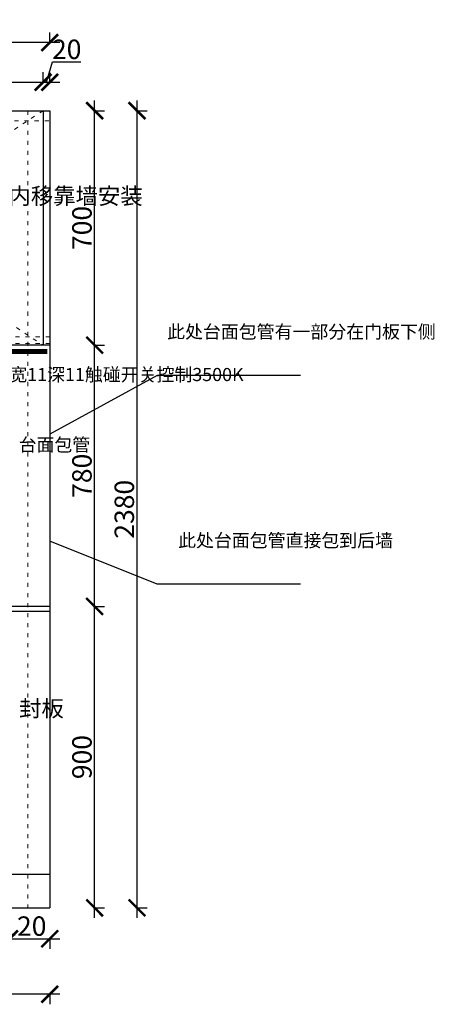
# Model space of a CAD drawing. Units: millimetres. Extents: x -908 to 60828, y -53308 to -40767.
# Drawn here: x 34953 to 36192, y -47800 to -44861 of the extents above; entities that cross this region are included whole.
import ezdxf
from ezdxf.lldxf.tags import DXFTag

# ---------------------------------------------------------------- set-up
doc = ezdxf.new("R2010")
doc.units = ezdxf.units.MM
doc.linetypes.add('ACAD_ISO03W100', pattern=[30, 12, -18])
doc.layers.add('1', color=7, linetype='Continuous', lineweight=20)
doc.layers.add('系统--灯具', color=1, linetype='Continuous')
doc.styles.get("Standard").update_dxf_attribs({"font": 'arial.ttf'})
tags = doc.linetypes.add('LED_LED_LINE', pattern='A,12.7,-5.08,["LED",Standard,S=2.54,R=0,X=-2.54,Y=-1.27],-6.35', length=24.13).pattern_tags.tags
tags[6] = DXFTag(74, 10)
doc.dimstyles.new('ISO-25', dxfattribs={"dimtxt": 80, "dimasz": 55, "dimexe": 50, "dimexo": 50, "dimtad": 1, "dimdec": 0, "dimtxsty": 'Standard', "dimblk": 'ARCHTICK', "dimcen": 3, "dimdle": 50, "dimadec": 0, "dimazin": 0, "dimtfac": 1, "dimtdec": 0, "dimtmove": 0, "dimatfit": 3, "dimfxl": 50, "dimfxlon": 1, "dimarcsym": 0})

# ---------------------------------------------------------------- blocks, each defined once
blk = doc.blocks.new('_ArchTick')
at = {"color": 0, "linetype": 'ByBlock', "const_width": 0.15}
blk.add_lwpolyline([(-0.5, -0.5), (0.5, 0.5)], dxfattribs=at)
blk = doc.blocks.new('*D137')
at = {"color": 1, "lineweight": -2, "transparency": 16777216}
for p, q in [((34892.7, -47604.7), (35072.7, -47604.7)), ((34922.7, -47601.7), (34922.7, -47634.7)), ((35042.7, -47601.7), (35042.7, -47634.7))]:
    blk.add_line(p, q, dxfattribs=at)
at = {"layer": 'Defpoints', "color": 0, "transparency": 16777216}
for p in [(34922.7, -47412.4), (35042.7, -47412.4), (35042.7, -47604.7)]:
    blk.add_point(p, dxfattribs=at)
at = {"color": 1, "lineweight": -2, "transparency": 16777216, "xscale": 50, "yscale": 50, "zscale": 50, "rotation": 180}
blk.add_blockref('_ArchTick', (34922.7, -47604.7), dxfattribs=at)
at = {"color": 1, "lineweight": -2, "transparency": 16777216, "xscale": 50, "yscale": 50, "zscale": 50}
blk.add_blockref('_ArchTick', (35042.7, -47604.7), dxfattribs=at)
at = {"color": 1, "transparency": 16777216, "insert": (34967, -47574.5), "char_height": 58, "attachment_point": 5}
blk.add_mtext('120', dxfattribs=at)
blk = doc.blocks.new('*D138')
at = {"color": 1, "lineweight": -2, "transparency": 16777216}
for p, q in [((35072.7, -47770.4), (32657.7, -47770.4)), ((32687.7, -47767.4), (32687.7, -47800.4)), ((35042.7, -47767.4), (35042.7, -47800.4))]:
    blk.add_line(p, q, dxfattribs=at)
at = {"layer": 'Defpoints', "color": 0, "transparency": 16777216}
for p in [(32687.7, -47512.4), (35042.7, -47512.4), (32687.7, -47770.4)]:
    blk.add_point(p, dxfattribs=at)
at = {"color": 1, "lineweight": -2, "transparency": 16777216, "xscale": 50, "yscale": 50, "zscale": 50, "rotation": 180}
blk.add_blockref('_ArchTick', (32687.7, -47770.4), dxfattribs=at)
at = {"color": 1, "lineweight": -2, "transparency": 16777216, "xscale": 50, "yscale": 50, "zscale": 50}
blk.add_blockref('_ArchTick', (35042.7, -47770.4), dxfattribs=at)
at = {"color": 1, "transparency": 16777216, "insert": (33865.2, -47740.2), "char_height": 58, "attachment_point": 5}
blk.add_mtext('2355', dxfattribs=at)
blk = doc.blocks.new('*D139')
at = {"color": 1, "lineweight": -2, "transparency": 16777216}
for p, q in [((35176.8, -47542.4), (35176.8, -46582.4)), ((35173.8, -46612.4), (35206.8, -46612.4)), ((35173.8, -47512.4), (35206.8, -47512.4))]:
    blk.add_line(p, q, dxfattribs=at)
at = {"layer": 'Defpoints', "color": 0, "transparency": 16777216}
for p in [(35042.7, -46612.4), (35176.8, -46612.4), (35042.7, -47512.4)]:
    blk.add_point(p, dxfattribs=at)
at = {"color": 1, "lineweight": -2, "transparency": 16777216, "xscale": 50, "yscale": 50, "zscale": 50}
for p, rotation in [((35176.8, -46612.4), 90), ((35176.8, -47512.4), 270)]:
    blk.add_blockref('_ArchTick', p, dxfattribs=dict(at, rotation=rotation))
at = {"color": 1, "transparency": 16777216, "insert": (35146.5, -47062.4), "char_height": 58, "attachment_point": 5, "rotation": 90}
blk.add_mtext('900', dxfattribs=at)
blk = doc.blocks.new('*D140')
at = {"color": 1, "lineweight": -2, "transparency": 16777216}
for p, q in [((35176.8, -46642.4), (35176.8, -45802.4)), ((35173.8, -45832.4), (35206.8, -45832.4)), ((35173.8, -46612.4), (35206.8, -46612.4))]:
    blk.add_line(p, q, dxfattribs=at)
at = {"layer": 'Defpoints', "color": 0, "transparency": 16777216}
for p in [(35042.7, -45832.4), (35176.8, -45832.4), (35042.7, -46612.4)]:
    blk.add_point(p, dxfattribs=at)
at = {"color": 1, "lineweight": -2, "transparency": 16777216, "xscale": 50, "yscale": 50, "zscale": 50}
for p, rotation in [((35176.8, -45832.4), 90), ((35176.8, -46612.4), 270)]:
    blk.add_blockref('_ArchTick', p, dxfattribs=dict(at, rotation=rotation))
at = {"color": 1, "transparency": 16777216, "insert": (35146.5, -46222.4), "char_height": 58, "attachment_point": 5, "rotation": 90}
blk.add_mtext('780', dxfattribs=at)
blk = doc.blocks.new('*D141')
at = {"color": 1, "lineweight": -2, "transparency": 16777216}
for p, q in [((35176.8, -45862.4), (35176.8, -45102.4)), ((35173.8, -45132.4), (35206.8, -45132.4)), ((35173.8, -45832.4), (35206.8, -45832.4))]:
    blk.add_line(p, q, dxfattribs=at)
at = {"layer": 'Defpoints', "color": 0, "transparency": 16777216}
for p in [(35042.7, -45132.4), (35176.8, -45132.4), (35042.7, -45832.4)]:
    blk.add_point(p, dxfattribs=at)
at = {"color": 1, "lineweight": -2, "transparency": 16777216, "xscale": 50, "yscale": 50, "zscale": 50}
for p, rotation in [((35176.8, -45132.4), 90), ((35176.8, -45832.4), 270)]:
    blk.add_blockref('_ArchTick', p, dxfattribs=dict(at, rotation=rotation))
at = {"color": 1, "transparency": 16777216, "insert": (35146.5, -45482.4), "char_height": 58, "attachment_point": 5, "rotation": 90}
blk.add_mtext('700', dxfattribs=at)
blk = doc.blocks.new('*D142')
at = {"color": 1, "lineweight": -2, "transparency": 16777216}
for p, q in [((35303.3, -45102.4), (35303.3, -47542.4)), ((35300.3, -45132.4), (35333.3, -45132.4)), ((35300.3, -47512.4), (35333.3, -47512.4))]:
    blk.add_line(p, q, dxfattribs=at)
at = {"layer": 'Defpoints', "color": 0, "transparency": 16777216}
for p in [(35042.7, -45132.4), (35042.7, -47512.4), (35303.3, -47512.4)]:
    blk.add_point(p, dxfattribs=at)
at = {"color": 1, "lineweight": -2, "transparency": 16777216, "xscale": 50, "yscale": 50, "zscale": 50}
for p, rotation in [((35303.3, -45132.4), 90), ((35303.3, -47512.4), 270)]:
    blk.add_blockref('_ArchTick', p, dxfattribs=dict(at, rotation=rotation))
at = {"color": 1, "transparency": 16777216, "insert": (35273, -46322.4), "char_height": 58, "attachment_point": 5, "rotation": 90}
blk.add_mtext('2380', dxfattribs=at)
blk = doc.blocks.new('*D148')
at = {"color": 1, "lineweight": -2, "transparency": 16777216}
for p, q in [((34492.7, -45050.4), (34492.7, -45017.4)), ((35022.7, -45050.4), (35022.7, -45017.4)), ((34462.7, -45047.4), (35052.7, -45047.4))]:
    blk.add_line(p, q, dxfattribs=at)
at = {"layer": 'Defpoints', "color": 0, "transparency": 16777216}
for p in [(35022.7, -45047.4), (35022.7, -45132.4), (34492.7, -45188.8)]:
    blk.add_point(p, dxfattribs=at)
at = {"color": 1, "lineweight": -2, "transparency": 16777216, "xscale": 50, "yscale": 50, "zscale": 50, "rotation": 180}
blk.add_blockref('_ArchTick', (34492.7, -45047.4), dxfattribs=at)
at = {"color": 1, "lineweight": -2, "transparency": 16777216, "xscale": 50, "yscale": 50, "zscale": 50}
blk.add_blockref('_ArchTick', (35022.7, -45047.4), dxfattribs=at)
at = {"color": 1, "transparency": 16777216, "insert": (34757.7, -45017.2), "char_height": 58, "attachment_point": 5}
blk.add_mtext('530', dxfattribs=at)
blk = doc.blocks.new('*D149')
at = {"color": 1, "lineweight": -2, "transparency": 16777216}
for p, q in [((35032.7, -45047.4), (35050.9, -44986.9)), ((35050.9, -44986.9), (35136, -44986.9)), ((35022.7, -45050.4), (35022.7, -45017.4)), ((35042.7, -45050.4), (35042.7, -45017.4)), ((34992.7, -45047.4), (35072.7, -45047.4))]:
    blk.add_line(p, q, dxfattribs=at)
at = {"layer": 'Defpoints', "color": 0, "transparency": 16777216}
for p in [(35042.7, -45047.4), (35022.7, -45132.4), (35042.7, -45132.4)]:
    blk.add_point(p, dxfattribs=at)
at = {"color": 1, "lineweight": -2, "transparency": 16777216, "xscale": 50, "yscale": 50, "zscale": 50, "rotation": 180}
blk.add_blockref('_ArchTick', (35022.7, -45047.4), dxfattribs=at)
at = {"color": 1, "lineweight": -2, "transparency": 16777216, "xscale": 50, "yscale": 50, "zscale": 50}
blk.add_blockref('_ArchTick', (35042.7, -45047.4), dxfattribs=at)
at = {"color": 1, "transparency": 16777216, "insert": (35093.5, -44956.6), "char_height": 58, "attachment_point": 5}
blk.add_mtext('20', dxfattribs=at)
blk = doc.blocks.new('*D150')
at = {"color": 1, "lineweight": -2, "transparency": 16777216}
for p, q in [((33077.7, -44932), (33077.7, -44899)), ((35042.7, -44932), (35042.7, -44899)), ((35072.7, -44929), (33047.7, -44929))]:
    blk.add_line(p, q, dxfattribs=at)
at = {"layer": 'Defpoints', "color": 0, "transparency": 16777216}
for p in [(33077.7, -44929), (33077.7, -45132.4), (35042.7, -45132.4)]:
    blk.add_point(p, dxfattribs=at)
at = {"color": 1, "lineweight": -2, "transparency": 16777216, "xscale": 50, "yscale": 50, "zscale": 50, "rotation": 180}
blk.add_blockref('_ArchTick', (33077.7, -44929), dxfattribs=at)
at = {"color": 1, "lineweight": -2, "transparency": 16777216, "xscale": 50, "yscale": 50, "zscale": 50}
blk.add_blockref('_ArchTick', (35042.7, -44929), dxfattribs=at)
at = {"color": 1, "transparency": 16777216, "insert": (34060.2, -44898.7), "char_height": 58, "attachment_point": 5}
blk.add_mtext('1965', dxfattribs=at)
blk = doc.blocks.new('*D39')
at = {"color": 1, "lineweight": -2, "transparency": 16777216}
for p, q in [((34747.2, -46989.9), (34747.2, -47442.4)), ((34752.2, -47019.9), (34717.2, -47019.9)), ((34752.2, -47412.4), (34717.2, -47412.4))]:
    blk.add_line(p, q, dxfattribs=at)
at = {"layer": 'Defpoints', "color": 0, "transparency": 16777216}
for p in [(34870.9, -47019.9), (34747.2, -47412.4), (35042.7, -47412.4)]:
    blk.add_point(p, dxfattribs=at)
at = {"color": 1, "lineweight": -2, "transparency": 16777216, "xscale": 50, "yscale": 50, "zscale": 50}
for p, rotation in [((34747.2, -47019.9), 90), ((34747.2, -47412.4), 270)]:
    blk.add_blockref('_ArchTick', p, dxfattribs=dict(at, rotation=rotation))
at = {"color": 1, "transparency": 16777216, "insert": (34717, -47216.1), "char_height": 58, "attachment_point": 5, "rotation": 90}
blk.add_mtext('393', dxfattribs=at)

msp = doc.modelspace()

# ---------------------------------------------------------------- linework, layer by layer
for p, q in [((32687.7, -45132.4), (35042.7, -45132.4)), ((35022.7, -45132.4), (35022.7, -45832.4)), ((35042.7, -45132.4), (35042.7, -47512.4)), ((35042.7, -45832.4), (33077.7, -45832.4)), ((35042.7, -46612.4), (32687.7, -46612.4)), ((35042.7, -46627.4), (32687.7, -46627.4)), ((35042.7, -47412.4), (32687.7, -47412.4)), ((32687.7, -47512.4), (35042.7, -47512.4))]:
    msp.add_line(p, q)
at = {"color": 8}
for points in [[(35792.2, -45922.6), (35363.8, -45922.6), (35042.7, -46097.7)], [(35792.2, -46545.6), (35363.8, -46545.6), (35042.7, -46417.8)]]:
    msp.add_lwpolyline(points, dxfattribs=at)
at = {"layer": '1', "color": 252, "linetype": 'ACAD_ISO03W100', "lineweight": 15}
for p, q in [((34977.7, -45132.4), (34977.7, -47512.4)), ((33077.7, -45162.4), (35042.7, -45162.4)), ((35042.7, -45807.4), (34492.7, -45807.4)), ((35042.7, -45827.4), (34492.7, -45827.4))]:
    msp.add_line(p, q, dxfattribs=at)
msp.add_lwpolyline([(35022.7, -45132.4), (34492.7, -45482.4), (35022.7, -45832.4)], dxfattribs=at)
at = {"layer": '系统--灯具', "color": 6, "linetype": 'LED_LED_LINE', "ltscale": 6, "const_width": 15}
msp.add_lwpolyline([(34491, -45851.2), (35035.4, -45851.2)], dxfattribs=at)

# ---------------------------------------------------------------- texts
at = {"char_height": 49, "attachment_point": 1}
for s, width, insert in [('{\\fSimSun|b0|i0|c134|p2;煤气表需内移靠墙安装}', 284.443, (34651.9, -45362.4)), ('{\\fSimSun|b0|i0|c134|p2;封板}', 86.089, (34951.2, -46892.6))]:
    msp.add_mtext_dynamic_manual_height_columns(s, width=width, gutter_width=12.5, heights=[0], dxfattribs=dict(at, insert=insert))
at = {"color": 1, "char_height": 39.2, "attachment_point": 1}
for s, width, heights, insert in [('{\\fSimSun|b0|i0|c134|p2;此处台面包管有一部分在门板下侧}', 468.946, [342], (35393.5, -45772.7)), ('{\\fSimSun|b0|i0|c134|p2;距前口100开灯槽宽11深11触碰开关控制3500K}', 485.954, [245.8], (34512.1, -45900.5)), ('{\\fSimSun|b0|i0|c134|p2;台面包管}', 81.072, [342], (34949.9, -46110.1)), ('{\\fSimSun|b0|i0|c134|p2;此处台面包管直接包到后墙}', 386.914, [342], (35426.3, -46395.8))]:
    msp.add_mtext_dynamic_manual_height_columns(s, width=width, gutter_width=12.5, heights=heights, dxfattribs=dict(at, insert=insert))

# ---------------------------------------------------------------- dimensions: what is measured, and where the dimension line sits
for base, p1, p2, override, picture, middle in [((33077.7, -44929), (35042.7, -45132.4), (33077.7, -45132.4), {"dimtxt": 58, "dimasz": 50, "dimexe": 30, "dimexo": 40, "dimcen": 2.5, "dimdle": 30, "dimclrd": 1, "dimclre": 1, "dimclrt": 1, "dimfxl": 3, "dimtfillclr": 1, "dimarcsym": 1}, '*D150', (34060.2, -44898.7)), ((35042.7, -45047.4), (35022.7, -45132.4), (35042.7, -45132.4), {"dimtxt": 58, "dimasz": 50, "dimexe": 30, "dimexo": 40, "dimcen": 2.5, "dimdle": 30, "dimclrd": 1, "dimclre": 1, "dimclrt": 1, "dimtmove": 1, "dimfxl": 3, "dimtfillclr": 1, "dimarcsym": 1}, '*D149', (35051.5, -44956.6)), ((35022.7, -45047.4), (34492.7, -45188.8), (35022.7, -45132.4), {"dimtxt": 58, "dimasz": 50, "dimexe": 30, "dimexo": 40, "dimcen": 2.5, "dimdle": 30, "dimclrd": 1, "dimclre": 1, "dimclrt": 1, "dimtmove": 1, "dimfxl": 3, "dimtfillclr": 1, "dimarcsym": 1}, '*D148', (34757.7, -45017.2)), ((32687.7, -47770.4), (35042.7, -47512.4), (32687.7, -47512.4), {"dimtxt": 58, "dimasz": 50, "dimexe": 30, "dimexo": 40, "dimcen": 2.5, "dimdle": 30, "dimclrd": 1, "dimclre": 1, "dimclrt": 1, "dimfxl": 3, "dimtfillclr": 1, "dimarcsym": 1}, '*D138', (33865.2, -47740.2))]:
    dim = msp.add_linear_dim(base=base, p1=p1, p2=p2, dimstyle='ISO-25', override=override)
    dim.commit()
    dim.dimension.update_dxf_attribs({"geometry": picture, "text_midpoint": middle})
for base, p1, p2, override, picture, middle in [((35176.8, -45132.4), (35042.7, -45832.4), (35042.7, -45132.4), {"dimtxt": 58, "dimasz": 50, "dimexe": 30, "dimexo": 40, "dimcen": 2.5, "dimdle": 30, "dimclrd": 1, "dimclre": 1, "dimclrt": 1, "dimtmove": 1, "dimfxl": 3, "dimtfillclr": 1, "dimarcsym": 1}, '*D141', (35146.5, -45482.4)), ((35303.3, -47512.4), (35042.7, -45132.4), (35042.7, -47512.4), {"dimtxt": 58, "dimasz": 50, "dimexe": 30, "dimexo": 40, "dimcen": 2.5, "dimdle": 30, "dimclrd": 1, "dimclre": 1, "dimclrt": 1, "dimfxl": 3, "dimtfillclr": 1, "dimarcsym": 1}, '*D142', (35273, -46322.4)), ((35176.8, -45832.4), (35042.7, -46612.4), (35042.7, -45832.4), {"dimtxt": 58, "dimasz": 50, "dimexe": 30, "dimexo": 40, "dimcen": 2.5, "dimdle": 30, "dimclrd": 1, "dimclre": 1, "dimclrt": 1, "dimtmove": 1, "dimfxl": 3, "dimtfillclr": 1, "dimarcsym": 1}, '*D140', (35146.5, -46222.4)), ((35176.8, -46612.4), (35042.7, -47512.4), (35042.7, -46612.4), {"dimtxt": 58, "dimasz": 50, "dimexe": 30, "dimexo": 40, "dimcen": 2.5, "dimdle": 30, "dimclrd": 1, "dimclre": 1, "dimclrt": 1, "dimfxl": 3, "dimtfillclr": 1, "dimarcsym": 1}, '*D139', (35146.5, -47062.4)), ((34747.2170061, -47412.374575), (34870.9331444, -47019.874575), (35042.7278341, -47412.374575), {"dimtxt": 58, "dimasz": 50, "dimexe": 30, "dimexo": 40, "dimcen": 2.5, "dimdle": 30, "dimclrd": 1, "dimclre": 1, "dimclrt": 1, "dimtmove": 1, "dimfxl": 5, "dimtfillclr": 1, "dimarcsym": 2}, '*D39', (34716.9589911, -47216.124575))]:
    dim = msp.add_linear_dim(base=base, p1=p1, p2=p2, angle=90, dimstyle='ISO-25', override=override)
    dim.commit()
    dim.dimension.update_dxf_attribs({"geometry": picture, "text_midpoint": middle})
dim = msp.add_linear_dim(base=(35042.7, -47604.7), p1=(34922.7, -47412.4), p2=(35042.7, -47412.4), dimstyle='ISO-25', override={"dimtxt": 58, "dimasz": 50, "dimexe": 30, "dimexo": 40, "dimcen": 2.5, "dimdle": 30, "dimclrd": 1, "dimclre": 1, "dimclrt": 1, "dimtmove": 1, "dimfxl": 3, "dimtfillclr": 1, "dimarcsym": 1})
dim.commit()
dim.dimension.update_dxf_attribs({"geometry": '*D137', "text_midpoint": (34967, -47604.7), "dimtype": 128})

doc.saveas('drawing.dxf')
